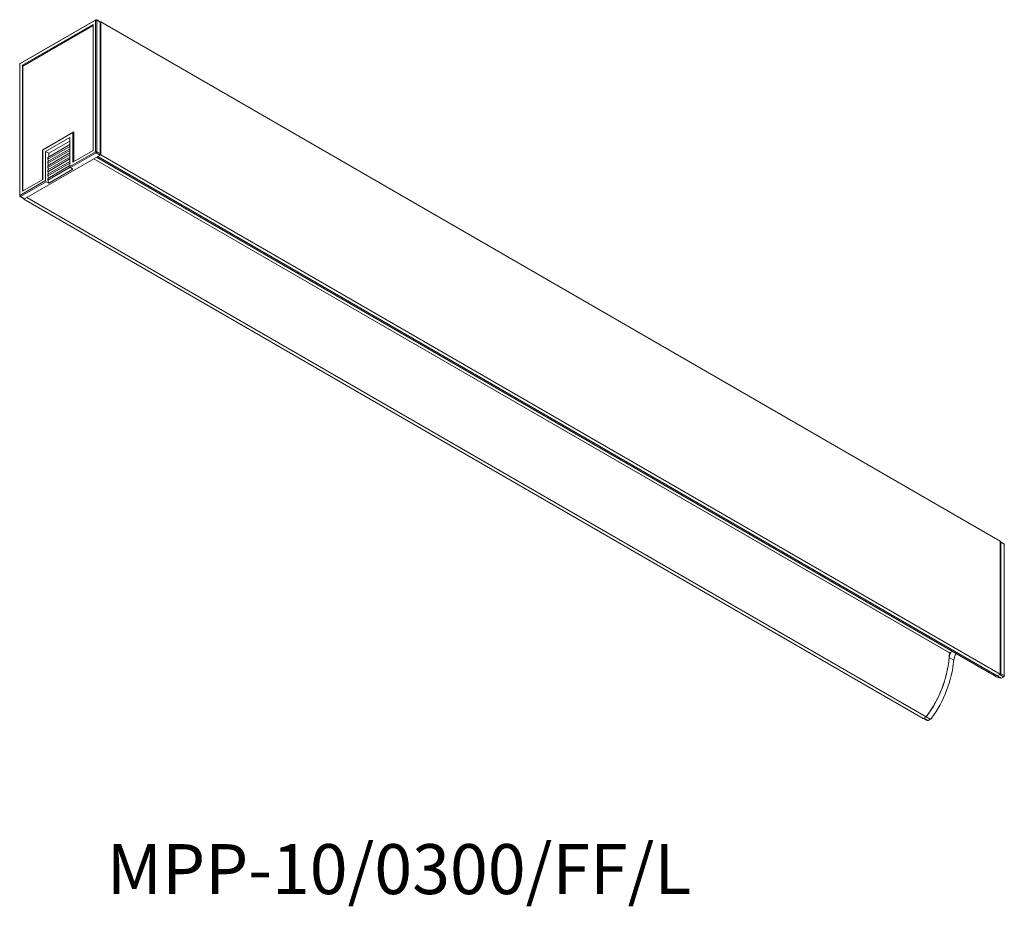
# Model space of a CAD drawing. Units: millimetres. Extents: x 365 to 595, y 253 to 460.
import ezdxf

# ---------------------------------------------------------------- set-up
doc = ezdxf.new("R2010")
doc.units = ezdxf.units.MM
doc.layers.add('寸法線', color=7, linetype='Continuous')
doc.styles.get("Standard").update_dxf_attribs({"font": 'txt', "bigfont": 'bigfont'})

# ---------------------------------------------------------------- blocks, each defined once
blk = doc.blocks.new('A$C30509')
at = {"color": 7, "linetype": 'Continuous', "lineweight": 5}
for p, q in [((17.74, 163.49), (0.06, 153.28)), ((17.78, 163.58), (0.1, 153.37)), ((17.74, 132.78), (17.74, 163.49)), ((18.76, 163.13), (17.98, 163.58)), ((18.02, 163.49), (18.02, 132.78)), ((18.8, 163.04), (18.02, 163.49)), ((17.18, 162.52), (0.62, 152.96)), ((0.77, 152.79), (17.17, 162.26)), ((17.18, 162.26), (17.17, 162.26)), ((17.17, 162.26), (17.17, 133.1)), ((17.18, 133.11), (17.18, 162.52)), ((18.94, 163.12), (18.8, 163.04)), ((18.8, 163.04), (18.8, 132.34)), ((18.8, 163.04), (18.8, 163.04)), ((18.94, 163.12), (228.95, 41.88)), ((18.94, 132.09), (18.94, 163.12)), ((18.94, 163.12), (228.95, 41.88)), ((0, 153.2), (0, 122.5)), ((0.06, 153.28), (0.06, 122.58)), ((0.62, 152.96), (0.62, 123.55)), ((0.84, 152.83), (0.62, 152.96)), ((0.77, 123.63), (0.77, 152.79)), ((12.65, 137.44), (5.29, 133.19)), ((5.37, 133.23), (12.43, 137.31)), ((11.74, 136.11), (6.06, 132.83)), ((11.74, 129.32), (11.74, 136.11)), ((12.43, 137.31), (12.43, 130.37)), ((12.65, 137.19), (12.43, 137.31)), ((12.65, 137.19), (12.64, 137.19)), ((12.65, 130.49), (12.65, 137.44)), ((11.74, 134.46), (6.57, 131.47)), ((11.74, 134.05), (6.57, 131.07)), ((11.74, 133.48), (6.57, 130.49)), ((11.74, 135.28), (6.78, 132.42)), ((18.8, 132.01), (1.12, 121.8)), ((5.29, 133.19), (5.29, 126.25)), ((5.37, 133.15), (5.29, 133.19)), ((5.37, 126.29), (5.37, 133.23)), ((6.06, 126.04), (6.06, 132.83)), ((6.06, 132.83), (6.78, 132.42)), ((11.74, 133.07), (6.57, 130.09)), ((11.74, 132.5), (6.57, 129.51)), ((11.74, 132.09), (6.57, 129.11)), ((11.74, 131.52), (6.57, 128.53)), ((6.57, 131.47), (6.57, 131.07)), ((11.74, 131.11), (6.57, 128.13)), ((6.57, 131.07), (6.72, 130.58)), ((6.78, 132.42), (6.78, 131.59)), ((11.74, 129.32), (17.74, 132.78)), ((17.88, 132.54), (11.88, 129.08)), ((12.43, 130.37), (17.18, 133.11)), ((217.1, 15.8), (17.3, 131.14)), ((217.07, 15.87), (17.34, 131.17)), ((18.66, 132.09), (17.88, 132.54)), ((17.93, 131.51), (226.47, 11.12)), ((18.02, 132.78), (18.8, 132.34)), ((18.23, 131.68), (18.94, 132.09)), ((18.23, 131.68), (228.24, 10.45)), ((18.8, 132.01), (18.66, 132.09)), ((18.8, 132.34), (18.8, 132.01)), ((18.94, 132.09), (228.95, 10.85)), ((11.74, 130.54), (6.57, 127.55)), ((6.57, 130.49), (6.57, 130.09)), ((11.74, 130.13), (6.57, 127.15)), ((6.57, 130.09), (6.72, 129.6)), ((11.74, 129.56), (6.57, 126.57)), ((6.57, 129.51), (6.57, 129.11)), ((11.78, 129.18), (6.57, 126.17)), ((6.57, 129.11), (6.72, 128.62)), ((12.43, 128.74), (11.88, 129.08)), ((6.57, 128.53), (6.57, 128.13)), ((6.57, 128.13), (6.72, 127.64)), ((6.57, 127.55), (6.57, 127.15)), ((6.57, 127.15), (6.72, 126.66)), ((6.57, 126.57), (6.57, 126.17)), ((12.43, 128.74), (6.78, 125.48)), ((0.06, 122.58), (6.06, 126.04)), ((6.2, 125.8), (0.2, 122.33)), ((0.62, 123.55), (5.37, 126.29)), ((6.78, 125.48), (6.2, 125.8)), ((6.57, 126.17), (6.78, 125.48)), ((0.1, 122.32), (0.88, 121.88)), ((0.2, 122.33), (0.98, 121.89)), ((0.98, 121.72), (1.68, 122.13)), ((0.98, 121.89), (0.98, 121.72)), ((0.98, 121.89), (1.12, 121.8)), ((1.68, 122.13), (211.7, 0.89)), ((0.98, 121.72), (210.99, 0.49)), ((228.95, 41.88), (228.95, 10.85)), ((229.83, 41.28), (229.05, 41.73)), ((229.09, 10.94), (229.09, 41.64)), ((229.87, 41.19), (229.09, 41.64)), ((229.87, 10.49), (229.87, 41.19)), ((229.93, 10.41), (229.93, 41.11)), ((217.07, 14.73), (218.13, 14.12)), ((226.47, 11.12), (227.53, 10.51)), ((228.95, 10.85), (228.24, 10.45)), ((228.24, 10.45), (228.81, 10.77)), ((228.24, 10.45), (229.16, 9.92)), ((228.95, 10.69), (228.81, 10.77)), ((228.95, 10.85), (228.95, 10.69)), ((229.73, 10.24), (228.95, 10.69)), ((229.09, 10.94), (229.87, 10.49)), ((229.16, 9.92), (229.73, 10.24)), ((229.2, 9.87), (229.83, 10.23)), ((211.7, 0.89), (210.99, 0.49)), ((211.13, 0.57), (211.7, 0.89)), ((211.13, 0.57), (211.27, 0.49)), ((211.17, 0.48), (211.95, 0.03)), ((211.27, 0.49), (212.05, 0.04)), ((211.7, 0.89), (212.61, 0.36)), ((212.05, 0.04), (212.61, 0.36)), ((212.15, 0.03), (212.78, 0.39))]:
    blk.add_line(p, q, dxfattribs=at)
at = {"color": 7, "linetype": 'Continuous', "lineweight": 5, "flags": 128}
for points in [[(17.74, 163.49), (17.74, 163.52), (17.75, 163.54), (17.76, 163.56), (17.78, 163.58), (17.78, 163.58)], [(0.06, 153.28), (0.06, 153.31), (0.07, 153.34), (0.08, 153.36), (0.1, 153.37), (0.1, 153.37)], [(228.24, 10.45), (227.06, 10.82), (226.47, 11.12)], [(228.24, 10.45), (227.14, 10.79), (226.47, 11.12)], [(227.53, 10.51), (228.04, 10.25), (229.1, 9.88)]]:
    blk.add_lwpolyline(points, dxfattribs=at)
at = {"color": 7, "linetype": 'Continuous', "lineweight": 5}
for centre, radius, start, end in [((17.88, 163.21), 0.307, 62.612, 117.3873), ((17.88, 163.4), 0.2, 60.0027, 119.9973), ((17.92, 163.5), 0.0959, 352.754, 55.9335), ((18.7, 163.05), 0.0933, 351.7421, 56.9454), ((0.2, 153.2), 0.2, 119.9973, 180), ((0.1, 153.19), 0.101, 114.3708, 174.3209), ((17.88, 132.51), 0.307, 62.612, 117.3873), ((18.04, 132.8), 0.307, 182.6084, 237.3922), ((17.71, 132.8), 0.307, 302.6056, 357.3945), ((18.49, 132.35), 0.307, 302.6056, 357.3945), ((0.1, 122.49), 0.101, 114.3708, 174.3209), ((0.2, 122.5), 0.2, 180, 240.0027), ((0.37, 122.59), 0.307, 182.6084, 237.3922), ((0.14, 122.42), 0.101, 245.6924, 305.6178), ((0.92, 121.97), 0.101, 245.6924, 305.6178), ((229, 41.65), 0.0873, 350.786, 129.2033), ((229.73, 41.11), 0.2, 0, 60.0027), ((229.77, 41.2), 0.0959, 352.7442, 55.9436), ((229.83, 41.1), 0.101, 5.6948, 65.6253), ((220.13, 14.45), 3.08, 144.6524, 174.6606), ((190.51, 17.01), 26.62, 322.7381, 357.3882), ((189.85, 17.33), 27.34, 323.0386, 354.5439), ((191, 16.69), 27.24, 323.6905, 354.5817), ((217.03, 15.81), 0.0778, 354.7465, 50.5586), ((221.23, 13.82), 3.11, 144.8201, 174.493), ((228.78, 10.95), 0.307, 302.6055, 357.3945), ((229.56, 10.5), 0.307, 302.6055, 357.3945), ((229.79, 10.32), 0.101, 234.3824, 294.3071), ((229.73, 10.41), 0.2, 299.9973, 0), ((229.83, 10.4), 0.101, 5.6948, 65.6253), ((211.22, 0.55), 0.0873, 170.786, 309.2033), ((211.99, 0.12), 0.101, 245.6929, 305.6176), ((212.05, 0.2), 0.2, 240.0027, 299.9973), ((212.11, 0.12), 0.101, 234.3824, 294.3071)]:
    blk.add_arc(centre, radius, start, end, dxfattribs=at)
for centre, major_axis, ratio, start_param, end_param in [((11.88, 129.24), (-0.097, 0.175), 0.567218, 0.793907, 2.364703), ((6.2, 125.96), (-0.103, 0.172), 0.587369, 0.776443, 2.347239)]:
    blk.add_ellipse(centre, major_axis=major_axis, ratio=ratio, start_param=start_param, end_param=end_param, dxfattribs=at)
for points, knots in [([(229.16, 9.92), (229.17, 9.91), (229.19, 9.9), (229.21, 9.88), (229.21, 9.87), (229.17, 9.86), (229.12, 9.87), (229.1, 9.88)], [0, 0, 0, 0, 0.108358, 0.215804, 0.388659, 0.679613, 1, 1, 1, 1]), ([(212.96, 0.56), (212.92, 0.51), (212.86, 0.44), (212.75, 0.37), (212.69, 0.35), (212.64, 0.35), (212.62, 0.36), (212.61, 0.36)], [0, 0, 0, 0, 0.448083, 0.639074, 0.831977, 0.930072, 1, 1, 1, 1])]:
    blk.add_open_spline(points, degree=3, knots=knots, dxfattribs=at)

msp = doc.modelspace()

# ---------------------------------------------------------------- block references
msp.add_blockref('A$C30509', (365.19, 296.7))

# ---------------------------------------------------------------- texts
at = {"layer": '寸法線', "insert": (385.5, 267.86), "char_height": 11.6667, "width": 273.3522, "attachment_point": 1}
msp.add_mtext('{MPP-10/0300/FF/L}', dxfattribs=at)

doc.saveas('drawing.dxf')
